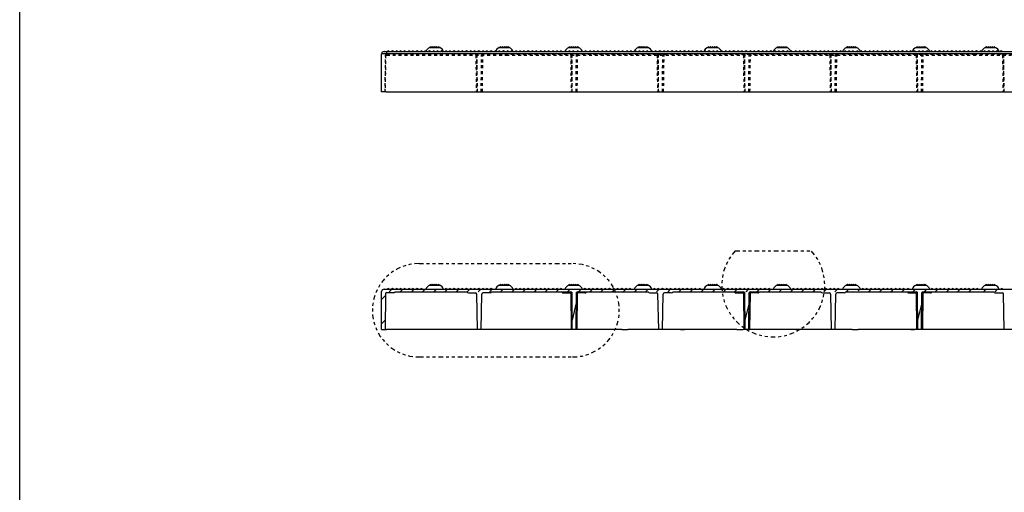
# Model space of a CAD drawing. Extents: x 0 to 129, y 0 to 91.
# Drawn here: x 0 to 33, y 31 to 47 of the extents above; entities that cross this region are included whole.
import ezdxf

# ---------------------------------------------------------------- set-up
doc = ezdxf.new("R2010")
doc.units = 0
doc.header["$LTSCALE"] = 0.25
doc.header["$MEASUREMENT"] = 0
for name, pattern in [('HIDDEN', [0.375, 0.25, -0.125]), ('HIDDEN2', [0.1875, 0.125, -0.0625]), ('PHANTOM2', [1.25, 0.625, -0.125, 0.125, -0.125, 0.125, -0.125])]:
    doc.linetypes.add(name, pattern=pattern)
for name, color, linetype in [('104', 5, 'PHANTOM2'), ('3', 7, 'CONTINUOUS'), ('60-PANEL', 3, 'CONTINUOUS'), ('_500-13_x_1_250_Bold', 7, 'CONTINUOUS'), ('DIMENSION-ENGINEERING', 1, 'CONTINUOUS'), ('Part', 3, 'CONTINUOUS')]:
    doc.layers.add(name, color=color, linetype=linetype)

msp = doc.modelspace()

# ---------------------------------------------------------------- linework, layer by layer
at = {"layer": '104', "lineweight": 30}
for p, q in [((24.209, 39.431), (26.788, 39.431)), ((13.513, 38.997), (18.71, 38.997)), ((13.513, 35.836), (18.71, 35.836))]:
    msp.add_line(p, q, dxfattribs=at)
for centre, radius, start, end in [((25.498, 38.257), 1.743, 137.6954, 42.3046), ((13.513, 37.416), 1.58, 90, 270), ((18.71, 37.416), 1.58, 270, 90)]:
    msp.add_arc(centre, radius, start, end, dxfattribs=at)
at = {"layer": '3', "color": 100, "linetype": 'HIDDEN2'}
for p, q in [((12.38, 46.049), (12.366, 44.81)), ((12.366, 44.81), (12.38, 46.049)), ((12.366, 44.81), (12.38, 46.049)), ((15.435, 46.049), (15.448, 44.81)), ((15.435, 46.049), (15.448, 44.81)), ((15.469, 46.072), (15.469, 44.81)), ((15.469, 46.072), (15.469, 44.81)), ((15.49, 44.81), (15.476, 46.049)), ((15.49, 44.81), (15.476, 46.049)), ((15.615, 44.81), (15.629, 46.049)), ((15.615, 44.81), (15.629, 46.049)), ((15.636, 44.81), (15.636, 46.072)), ((15.636, 44.81), (15.636, 46.072)), ((15.657, 44.81), (15.671, 46.049)), ((15.657, 44.81), (15.671, 46.049)), ((18.644, 46.049), (18.658, 44.81)), ((18.644, 46.049), (18.658, 44.81)), ((18.679, 46.072), (18.679, 44.81)), ((18.679, 46.072), (18.679, 44.81)), ((18.699, 44.81), (18.686, 46.049)), ((18.699, 44.81), (18.686, 46.049)), ((18.825, 44.81), (18.838, 46.049)), ((18.825, 44.81), (18.838, 46.049)), ((18.845, 44.81), (18.845, 46.072)), ((18.845, 44.81), (18.845, 46.072)), ((18.866, 44.81), (18.88, 46.049)), ((18.866, 44.81), (18.88, 46.049)), ((21.567, 46.049), (21.58, 44.81)), ((21.567, 46.049), (21.58, 44.81)), ((21.601, 46.072), (21.601, 44.81)), ((21.601, 46.072), (21.601, 44.81)), ((21.622, 44.81), (21.608, 46.049)), ((21.622, 44.81), (21.608, 46.049)), ((21.747, 44.81), (21.761, 46.049)), ((21.747, 44.81), (21.761, 46.049)), ((21.768, 44.81), (21.768, 46.072)), ((21.768, 44.81), (21.768, 46.072)), ((21.789, 44.81), (21.803, 46.049)), ((21.789, 44.81), (21.803, 46.049)), ((24.489, 46.049), (24.503, 44.81)), ((24.489, 46.049), (24.503, 44.81)), ((24.524, 46.072), (24.524, 44.81)), ((24.524, 46.072), (24.524, 44.81)), ((24.545, 44.81), (24.531, 46.049)), ((24.545, 44.81), (24.531, 46.049)), ((24.67, 44.81), (24.683, 46.049)), ((24.67, 44.81), (24.683, 46.049)), ((24.69, 44.81), (24.69, 46.072)), ((24.69, 44.81), (24.69, 46.072)), ((24.711, 44.81), (24.725, 46.049)), ((24.711, 44.81), (24.725, 46.049)), ((27.412, 46.049), (27.426, 44.81)), ((27.412, 46.049), (27.426, 44.81)), ((27.446, 46.072), (27.446, 44.81)), ((27.446, 46.072), (27.446, 44.81)), ((27.467, 44.81), (27.453, 46.049)), ((27.467, 44.81), (27.453, 46.049)), ((27.592, 44.81), (27.606, 46.049)), ((27.592, 44.81), (27.606, 46.049)), ((27.613, 44.81), (27.613, 46.072)), ((27.613, 44.81), (27.613, 46.072)), ((27.634, 44.81), (27.648, 46.049)), ((27.634, 44.81), (27.648, 46.049)), ((30.334, 46.049), (30.348, 44.81)), ((30.334, 46.049), (30.348, 44.81)), ((30.369, 46.072), (30.369, 44.81)), ((30.369, 46.072), (30.369, 44.81)), ((30.39, 44.81), (30.376, 46.049)), ((30.39, 44.81), (30.376, 46.049)), ((30.515, 44.81), (30.529, 46.049)), ((30.515, 44.81), (30.529, 46.049)), ((30.536, 44.81), (30.536, 46.072)), ((30.536, 44.81), (30.536, 46.072)), ((30.557, 44.81), (30.57, 46.049)), ((30.557, 44.81), (30.57, 46.049)), ((33.257, 46.049), (33.271, 44.81)), ((33.257, 46.049), (33.271, 44.81)), ((33.292, 46.072), (33.292, 44.81)), ((33.292, 46.072), (33.292, 44.81)), ((33.312, 44.81), (33.299, 46.049)), ((33.312, 44.81), (33.299, 46.049))]:
    msp.add_line(p, q, dxfattribs=at)
at = {"layer": '3', "color": 100, "linetype": 'HIDDEN'}
for p, q in [((12.38, 46.049), (12.38, 46.05)), ((12.38, 46.05), (12.382, 46.05)), ((12.382, 46.05), (12.385, 46.05)), ((12.385, 46.05), (12.389, 46.05)), ((12.389, 46.05), (12.394, 46.05)), ((12.421, 46.049), (12.392, 46.079)), ((12.394, 46.05), (12.4, 46.05)), ((12.4, 46.05), (12.407, 46.05)), ((12.407, 46.05), (12.414, 46.05)), ((12.414, 46.05), (12.421, 46.049)), ((12.421, 46.09), (32.287, 46.09)), ((12.421, 46.09), (12.421, 46.049)), ((12.421, 46.049), (16.464, 46.049)), ((15.435, 46.049), (15.435, 46.09)), ((15.435, 46.049), (15.442, 46.05)), ((15.442, 46.05), (15.449, 46.05)), ((15.449, 46.05), (15.455, 46.05)), ((15.455, 46.05), (15.461, 46.05)), ((15.461, 46.05), (15.467, 46.05)), ((15.467, 46.05), (15.469, 46.05)), ((15.671, 46.049), (15.642, 46.079)), ((16.464, 46.049), (60.42, 46.049)), ((18.644, 46.049), (18.644, 46.09)), ((18.644, 46.049), (18.651, 46.05)), ((18.651, 46.05), (18.658, 46.05)), ((18.658, 46.05), (18.665, 46.05)), ((18.665, 46.05), (18.671, 46.05)), ((18.671, 46.05), (18.676, 46.05)), ((18.676, 46.05), (18.679, 46.05)), ((18.88, 46.049), (18.851, 46.079)), ((21.567, 46.049), (21.567, 46.09)), ((21.567, 46.049), (21.574, 46.05)), ((21.574, 46.05), (21.581, 46.05)), ((21.581, 46.05), (21.587, 46.05)), ((21.587, 46.05), (21.593, 46.05)), ((21.593, 46.05), (21.599, 46.05)), ((21.599, 46.05), (21.601, 46.05)), ((21.803, 46.049), (21.774, 46.079)), ((24.489, 46.049), (24.489, 46.09)), ((24.489, 46.049), (24.496, 46.05)), ((24.496, 46.05), (24.503, 46.05)), ((24.503, 46.05), (24.51, 46.05)), ((24.51, 46.05), (24.516, 46.05)), ((24.516, 46.05), (24.521, 46.05)), ((24.521, 46.05), (24.524, 46.05)), ((24.725, 46.049), (24.696, 46.079)), ((27.412, 46.049), (27.412, 46.09)), ((27.412, 46.049), (27.419, 46.05)), ((27.419, 46.05), (27.426, 46.05)), ((27.426, 46.05), (27.433, 46.05)), ((27.433, 46.05), (27.439, 46.05)), ((27.439, 46.05), (27.444, 46.05)), ((27.444, 46.05), (27.446, 46.05)), ((27.648, 46.049), (27.619, 46.079)), ((30.334, 46.049), (30.334, 46.09)), ((30.334, 46.049), (30.342, 46.05)), ((30.342, 46.05), (30.349, 46.05)), ((30.349, 46.05), (30.355, 46.05)), ((30.355, 46.05), (30.361, 46.05)), ((30.361, 46.05), (30.366, 46.05)), ((30.366, 46.05), (30.369, 46.05)), ((30.57, 46.049), (30.541, 46.079)), ((32.287, 46.09), (60.378, 46.09)), ((33.257, 46.049), (33.257, 46.09)), ((33.257, 46.049), (33.264, 46.05)), ((33.264, 46.05), (33.271, 46.05)), ((33.271, 46.05), (33.278, 46.05)), ((33.278, 46.05), (33.284, 46.05)), ((33.284, 46.05), (33.289, 46.05)), ((33.289, 46.05), (33.292, 46.05))]:
    msp.add_line(p, q, dxfattribs=at)
at = {"layer": '3', "color": 100, "linetype": 'Continuous'}
for p, q in [((12.239, 36.763), (12.246, 38.047)), ((12.329, 38.13), (60.47, 38.13)), ((12.421, 38.014), (12.421, 38.003)), ((12.708, 38.044), (14.026, 38.044)), ((14.026, 38.044), (15.131, 38.044)), ((15.975, 38.044), (16.464, 38.044)), ((16.464, 38.044), (18.114, 38.044)), ((18.114, 38.044), (18.644, 38.044)), ((18.644, 38.003), (18.644, 38.044)), ((18.644, 38.003), (18.658, 36.763)), ((18.644, 38.003), (18.651, 38.003)), ((18.651, 38.003), (18.658, 38.003)), ((18.658, 38.003), (18.665, 38.003)), ((18.665, 38.003), (18.671, 38.003)), ((18.671, 38.003), (18.676, 38.003)), ((18.676, 38.003), (18.679, 38.003)), ((18.679, 38.025), (18.679, 36.763)), ((18.699, 36.763), (18.686, 38.003)), ((18.825, 36.763), (18.838, 38.003)), ((18.845, 36.763), (18.845, 38.025)), ((18.88, 38.003), (18.851, 38.032)), ((18.866, 36.763), (18.88, 38.003)), ((18.88, 38.044), (21.263, 38.044)), ((22.107, 38.044), (24.489, 38.044)), ((24.489, 38.003), (24.489, 38.044)), ((24.489, 38.003), (24.503, 36.763)), ((24.489, 38.003), (24.496, 38.003)), ((24.496, 38.003), (24.503, 38.003)), ((24.503, 38.003), (24.51, 38.003)), ((24.51, 38.003), (24.516, 38.003)), ((24.516, 38.003), (24.521, 38.003)), ((24.521, 38.003), (24.524, 38.003)), ((24.524, 38.025), (24.524, 36.763)), ((24.545, 36.763), (24.531, 38.003)), ((24.67, 36.763), (24.683, 38.003)), ((24.69, 36.763), (24.69, 38.025)), ((24.725, 38.003), (24.696, 38.032)), ((24.711, 36.763), (24.725, 38.003)), ((24.725, 38.044), (27.108, 38.044)), ((27.952, 38.044), (30.334, 38.044)), ((30.334, 38.003), (30.334, 38.044)), ((30.334, 38.003), (30.348, 36.763)), ((30.334, 38.003), (30.342, 38.003)), ((30.342, 38.003), (30.349, 38.003)), ((30.349, 38.003), (30.355, 38.003)), ((30.355, 38.003), (30.361, 38.003)), ((30.361, 38.003), (30.366, 38.003)), ((30.366, 38.003), (30.369, 38.003)), ((30.369, 38.025), (30.369, 36.763)), ((30.39, 36.763), (30.376, 38.003)), ((30.515, 36.763), (30.529, 38.003)), ((30.536, 36.763), (30.536, 38.025)), ((30.57, 38.003), (30.541, 38.032)), ((30.557, 36.763), (30.57, 38.003)), ((30.57, 38.044), (32.953, 38.044)), ((12.379, 37.974), (12.366, 36.763)), ((12.239, 36.763), (12.366, 36.763)), ((12.366, 36.763), (12.407, 36.763)), ((16.478, 36.763), (12.407, 36.763)), ((20.375, 36.763), (16.478, 36.763)), ((20.375, 36.763), (20.396, 36.763)), ((20.396, 36.763), (20.416, 36.763)), ((20.416, 36.763), (20.541, 36.763)), ((20.541, 36.763), (20.562, 36.763)), ((20.562, 36.763), (20.583, 36.763)), ((24.271, 36.763), (20.583, 36.763)), ((24.271, 36.763), (24.292, 36.763)), ((24.292, 36.763), (24.313, 36.763)), ((24.313, 36.763), (24.438, 36.763)), ((24.438, 36.763), (24.459, 36.763)), ((24.459, 36.763), (24.48, 36.763)), ((28.168, 36.763), (24.48, 36.763)), ((28.168, 36.763), (28.189, 36.763)), ((28.189, 36.763), (28.21, 36.763)), ((28.21, 36.763), (28.335, 36.763)), ((28.335, 36.763), (28.356, 36.763)), ((28.356, 36.763), (28.376, 36.763)), ((32.065, 36.763), (28.376, 36.763)), ((60.434, 36.763), (32.065, 36.763))]:
    msp.add_line(p, q, dxfattribs=at)
at = {"layer": '3', "color": 7, "linetype": 'Continuous'}
for p, q in [((12.587, 38.13), (12.501, 38.044)), ((12.964, 38.13), (12.878, 38.044)), ((13.341, 38.13), (13.255, 38.044)), ((13.718, 38.13), (13.633, 38.044)), ((14.096, 38.13), (14.01, 38.044)), ((14.473, 38.13), (14.387, 38.044)), ((14.85, 38.13), (14.764, 38.044)), ((15.227, 38.13), (15.141, 38.044)), ((15.604, 38.13), (15.518, 38.044)), ((15.981, 38.13), (15.895, 38.044)), ((16.358, 38.13), (16.272, 38.044)), ((16.735, 38.13), (16.65, 38.044)), ((17.113, 38.13), (17.027, 38.044)), ((17.49, 38.13), (17.404, 38.044)), ((17.867, 38.13), (17.781, 38.044)), ((18.244, 38.13), (18.158, 38.044)), ((18.621, 38.13), (18.535, 38.044)), ((18.998, 38.13), (18.912, 38.044)), ((19.375, 38.13), (19.289, 38.044)), ((19.752, 38.13), (19.666, 38.044)), ((20.129, 38.13), (20.044, 38.044)), ((20.507, 38.13), (20.398, 38.021)), ((20.884, 38.13), (20.798, 38.044)), ((21.261, 38.13), (21.175, 38.044)), ((21.638, 38.13), (21.552, 38.044)), ((22.015, 38.13), (21.929, 38.044)), ((22.392, 38.13), (22.306, 38.044)), ((22.769, 38.13), (22.683, 38.044)), ((23.146, 38.13), (23.061, 38.044)), ((23.524, 38.13), (23.438, 38.044)), ((23.901, 38.13), (23.815, 38.044)), ((24.278, 38.13), (24.192, 38.044)), ((24.655, 38.13), (24.569, 38.044)), ((25.032, 38.13), (24.946, 38.044)), ((25.409, 38.13), (25.323, 38.044)), ((25.786, 38.13), (25.7, 38.044)), ((26.163, 38.13), (26.078, 38.044)), ((26.541, 38.13), (26.455, 38.044)), ((26.918, 38.13), (26.832, 38.044)), ((27.295, 38.13), (27.209, 38.044)), ((27.672, 38.13), (27.586, 38.044)), ((28.049, 38.13), (27.963, 38.044)), ((28.426, 38.13), (28.369, 38.073)), ((28.803, 38.13), (28.717, 38.044)), ((29.18, 38.13), (29.095, 38.044)), ((29.558, 38.13), (29.472, 38.044)), ((29.935, 38.13), (29.849, 38.044)), ((30.312, 38.13), (30.226, 38.044)), ((30.689, 38.13), (30.603, 38.044)), ((31.066, 38.13), (30.98, 38.044)), ((31.443, 38.13), (31.357, 38.044)), ((31.82, 38.13), (31.734, 38.044)), ((32.197, 38.13), (32.112, 38.044)), ((32.701, 38.13), (32.615, 38.044)), ((33.078, 38.13), (32.992, 38.044)), ((12.378, 37.921), (12.244, 37.786)), ((18.832, 37.67), (18.694, 37.081)), ((24.678, 37.67), (24.539, 37.081)), ((30.523, 37.67), (30.384, 37.081)), ((12.371, 37.087), (12.24, 36.956))]:
    msp.add_line(p, q, dxfattribs=at)
at = {"layer": '3', "color": 100, "linetype": 'HIDDEN'}
for centre, start, end in [((12.421, 46.049), 90, 179), ((12.421, 46.049), 90, 179), ((15.435, 46.049), 1, 90), ((15.671, 46.049), 90, 179), ((18.644, 46.049), 1, 90), ((18.88, 46.049), 90, 179), ((21.567, 46.049), 1, 90), ((21.803, 46.049), 90, 179), ((24.489, 46.049), 1, 90), ((24.725, 46.049), 90, 179), ((27.412, 46.049), 1, 90), ((27.648, 46.049), 90, 179), ((30.334, 46.049), 1, 90), ((30.57, 46.049), 90, 179), ((33.257, 46.049), 1, 90)]:
    msp.add_arc(centre, 0.0417, start, end, dxfattribs=at)
at = {"layer": '3', "color": 100, "linetype": 'Continuous'}
for centre, radius, start, end in [((12.329, 38.046), 0.0833, 90, 179.5), ((18.644, 38.002), 0.0417, 1, 90), ((18.88, 38.002), 0.0417, 90, 179), ((24.489, 38.002), 0.0417, 1, 90), ((24.725, 38.002), 0.0417, 90, 179), ((30.334, 38.002), 0.0417, 1, 90), ((30.57, 38.002), 0.0417, 90, 179)]:
    msp.add_arc(centre, radius, start, end, dxfattribs=at)
at = {"layer": '60-PANEL', "color": 100, "linetype": 'Continuous'}
for p, q in [((13.912, 46.34), (13.882, 46.31)), ((13.942, 46.31), (13.912, 46.34)), ((13.979, 46.34), (13.949, 46.31)), ((14.009, 46.31), (13.979, 46.34)), ((14.046, 46.34), (14.016, 46.31)), ((14.076, 46.31), (14.046, 46.34)), ((14.112, 46.34), (14.082, 46.31)), ((14.142, 46.31), (14.112, 46.34)), ((14.179, 46.34), (14.149, 46.31)), ((14.209, 46.31), (14.179, 46.34)), ((16.262, 46.34), (16.232, 46.31)), ((16.292, 46.31), (16.262, 46.34)), ((16.329, 46.34), (16.299, 46.31)), ((16.359, 46.31), (16.329, 46.34)), ((16.396, 46.34), (16.366, 46.31)), ((16.426, 46.31), (16.396, 46.34)), ((16.462, 46.34), (16.432, 46.31)), ((16.492, 46.31), (16.462, 46.34)), ((16.529, 46.34), (16.499, 46.31)), ((16.559, 46.31), (16.529, 46.34)), ((18.612, 46.34), (18.582, 46.31)), ((18.642, 46.31), (18.612, 46.34)), ((18.679, 46.34), (18.649, 46.31)), ((18.709, 46.31), (18.679, 46.34)), ((18.746, 46.34), (18.716, 46.31)), ((18.776, 46.31), (18.746, 46.34)), ((18.812, 46.34), (18.782, 46.31)), ((18.842, 46.31), (18.812, 46.34)), ((18.879, 46.34), (18.849, 46.31)), ((18.909, 46.31), (18.879, 46.34)), ((20.962, 46.34), (20.932, 46.31)), ((20.992, 46.31), (20.962, 46.34)), ((21.029, 46.34), (20.999, 46.31)), ((21.059, 46.31), (21.029, 46.34)), ((21.096, 46.34), (21.066, 46.31)), ((21.126, 46.31), (21.096, 46.34)), ((21.162, 46.34), (21.132, 46.31)), ((21.192, 46.31), (21.162, 46.34)), ((21.229, 46.34), (21.199, 46.31)), ((21.259, 46.31), (21.229, 46.34)), ((23.312, 46.34), (23.282, 46.31)), ((23.342, 46.31), (23.312, 46.34)), ((23.379, 46.34), (23.349, 46.31)), ((23.409, 46.31), (23.379, 46.34)), ((23.446, 46.34), (23.416, 46.31)), ((23.476, 46.31), (23.446, 46.34)), ((23.512, 46.34), (23.482, 46.31)), ((23.542, 46.31), (23.512, 46.34)), ((23.579, 46.34), (23.549, 46.31)), ((23.609, 46.31), (23.579, 46.34)), ((25.662, 46.34), (25.632, 46.31)), ((25.692, 46.31), (25.662, 46.34)), ((25.729, 46.34), (25.699, 46.31)), ((25.759, 46.31), (25.729, 46.34)), ((25.796, 46.34), (25.766, 46.31)), ((25.826, 46.31), (25.796, 46.34)), ((25.862, 46.34), (25.832, 46.31)), ((25.892, 46.31), (25.862, 46.34)), ((25.929, 46.34), (25.899, 46.31)), ((25.959, 46.31), (25.929, 46.34)), ((28.012, 46.34), (27.982, 46.31)), ((28.042, 46.31), (28.012, 46.34)), ((28.079, 46.34), (28.049, 46.31)), ((28.109, 46.31), (28.079, 46.34)), ((28.146, 46.34), (28.116, 46.31)), ((28.176, 46.31), (28.146, 46.34)), ((28.212, 46.34), (28.182, 46.31)), ((28.242, 46.31), (28.212, 46.34)), ((28.279, 46.34), (28.249, 46.31)), ((28.309, 46.31), (28.279, 46.34)), ((30.362, 46.34), (30.332, 46.31)), ((30.392, 46.31), (30.362, 46.34)), ((30.429, 46.34), (30.399, 46.31)), ((30.459, 46.31), (30.429, 46.34)), ((30.496, 46.34), (30.466, 46.31)), ((30.526, 46.31), (30.496, 46.34)), ((30.562, 46.34), (30.532, 46.31)), ((30.592, 46.31), (30.562, 46.34)), ((30.629, 46.34), (30.599, 46.31)), ((30.659, 46.31), (30.629, 46.34)), ((32.712, 46.34), (32.682, 46.31)), ((32.742, 46.31), (32.712, 46.34)), ((32.779, 46.34), (32.749, 46.31)), ((32.809, 46.31), (32.779, 46.34)), ((32.846, 46.34), (32.816, 46.31)), ((32.876, 46.31), (32.846, 46.34)), ((32.912, 46.34), (32.882, 46.31)), ((32.942, 46.31), (32.912, 46.34)), ((32.979, 46.34), (32.949, 46.31)), ((33.009, 46.31), (32.979, 46.34)), ((13.879, 46.31), (14.212, 46.31)), ((16.229, 46.31), (16.562, 46.31)), ((18.579, 46.31), (18.912, 46.31)), ((20.929, 46.31), (21.262, 46.31)), ((23.279, 46.31), (23.612, 46.31)), ((25.629, 46.31), (25.962, 46.31)), ((27.979, 46.31), (28.312, 46.31)), ((30.329, 46.31), (30.662, 46.31)), ((32.679, 46.31), (33.012, 46.31)), ((13.879, 38.263), (14.212, 38.263)), ((13.912, 38.293), (13.882, 38.263)), ((13.942, 38.263), (13.912, 38.293)), ((13.979, 38.293), (13.949, 38.263)), ((14.009, 38.263), (13.979, 38.293)), ((14.046, 38.293), (14.016, 38.263)), ((14.076, 38.263), (14.046, 38.293)), ((14.112, 38.293), (14.082, 38.263)), ((14.142, 38.263), (14.112, 38.293)), ((14.179, 38.293), (14.149, 38.263)), ((14.209, 38.263), (14.179, 38.293)), ((16.229, 38.263), (16.562, 38.263)), ((16.262, 38.293), (16.232, 38.263)), ((16.292, 38.263), (16.262, 38.293)), ((16.329, 38.293), (16.299, 38.263)), ((16.359, 38.263), (16.329, 38.293)), ((16.396, 38.293), (16.366, 38.263)), ((16.426, 38.263), (16.396, 38.293)), ((16.462, 38.293), (16.432, 38.263)), ((16.492, 38.263), (16.462, 38.293)), ((16.529, 38.293), (16.499, 38.263)), ((16.559, 38.263), (16.529, 38.293)), ((18.579, 38.263), (18.912, 38.263)), ((18.612, 38.293), (18.582, 38.263)), ((18.642, 38.263), (18.612, 38.293)), ((18.679, 38.293), (18.649, 38.263)), ((18.709, 38.263), (18.679, 38.293)), ((18.746, 38.293), (18.716, 38.263)), ((18.776, 38.263), (18.746, 38.293)), ((18.812, 38.293), (18.782, 38.263)), ((18.842, 38.263), (18.812, 38.293)), ((18.879, 38.293), (18.849, 38.263)), ((18.909, 38.263), (18.879, 38.293)), ((20.929, 38.263), (21.262, 38.263)), ((20.962, 38.293), (20.932, 38.263)), ((20.992, 38.263), (20.962, 38.293)), ((21.029, 38.293), (20.999, 38.263)), ((21.059, 38.263), (21.029, 38.293)), ((21.096, 38.293), (21.066, 38.263)), ((21.126, 38.263), (21.096, 38.293)), ((21.162, 38.293), (21.132, 38.263)), ((21.192, 38.263), (21.162, 38.293)), ((21.229, 38.293), (21.199, 38.263)), ((21.259, 38.263), (21.229, 38.293)), ((23.279, 38.263), (23.612, 38.263)), ((23.312, 38.293), (23.282, 38.263)), ((23.342, 38.263), (23.312, 38.293)), ((23.379, 38.293), (23.349, 38.263)), ((23.409, 38.263), (23.379, 38.293)), ((23.446, 38.293), (23.416, 38.263)), ((23.476, 38.263), (23.446, 38.293)), ((23.512, 38.293), (23.482, 38.263)), ((23.542, 38.263), (23.512, 38.293)), ((23.579, 38.293), (23.549, 38.263)), ((23.609, 38.263), (23.579, 38.293)), ((25.629, 38.263), (25.962, 38.263)), ((25.662, 38.293), (25.632, 38.263)), ((25.692, 38.263), (25.662, 38.293)), ((25.729, 38.293), (25.699, 38.263)), ((25.759, 38.263), (25.729, 38.293)), ((25.796, 38.293), (25.766, 38.263)), ((25.826, 38.263), (25.796, 38.293)), ((25.862, 38.293), (25.832, 38.263)), ((25.892, 38.263), (25.862, 38.293)), ((25.929, 38.293), (25.899, 38.263)), ((25.959, 38.263), (25.929, 38.293)), ((27.979, 38.263), (28.312, 38.263)), ((28.012, 38.293), (27.982, 38.263)), ((28.042, 38.263), (28.012, 38.293)), ((28.079, 38.293), (28.049, 38.263)), ((28.109, 38.263), (28.079, 38.293)), ((28.146, 38.293), (28.116, 38.263)), ((28.176, 38.263), (28.146, 38.293)), ((28.212, 38.293), (28.182, 38.263)), ((28.242, 38.263), (28.212, 38.293)), ((28.279, 38.293), (28.249, 38.263)), ((28.309, 38.263), (28.279, 38.293)), ((30.329, 38.263), (30.662, 38.263)), ((30.362, 38.293), (30.332, 38.263)), ((30.392, 38.263), (30.362, 38.293)), ((30.429, 38.293), (30.399, 38.263)), ((30.459, 38.263), (30.429, 38.293)), ((30.496, 38.293), (30.466, 38.263)), ((30.526, 38.263), (30.496, 38.293)), ((30.562, 38.293), (30.532, 38.263)), ((30.592, 38.263), (30.562, 38.293)), ((30.629, 38.293), (30.599, 38.263)), ((30.659, 38.263), (30.629, 38.293)), ((32.679, 38.263), (33.012, 38.263)), ((32.712, 38.293), (32.682, 38.263)), ((32.742, 38.263), (32.712, 38.293)), ((32.779, 38.293), (32.749, 38.263)), ((32.809, 38.263), (32.779, 38.293)), ((32.846, 38.293), (32.816, 38.263)), ((32.876, 38.263), (32.846, 38.293)), ((32.912, 38.293), (32.882, 38.263)), ((32.942, 38.263), (32.912, 38.293)), ((32.979, 38.293), (32.949, 38.263)), ((33.009, 38.263), (32.979, 38.293))]:
    msp.add_line(p, q, dxfattribs=at)
for centre, start, end in [((13.975, 46.08), 112.7491, 157.2478), ((14.116, 46.08), 22.7522, 67.2509), ((16.325, 46.08), 112.7491, 157.2478), ((16.466, 46.08), 22.7522, 67.2509), ((18.675, 46.08), 112.7491, 157.2478), ((18.816, 46.08), 22.7522, 67.2509), ((21.025, 46.08), 112.7491, 157.2478), ((21.166, 46.08), 22.7522, 67.2509), ((23.375, 46.08), 112.7491, 157.2478), ((23.516, 46.08), 22.7522, 67.2509), ((25.725, 46.08), 112.7491, 157.2478), ((25.866, 46.08), 22.7522, 67.2509), ((28.075, 46.08), 112.7491, 157.2478), ((28.216, 46.08), 22.7522, 67.2509), ((30.425, 46.08), 112.7491, 157.2478), ((30.566, 46.08), 22.7522, 67.2509), ((32.775, 46.08), 112.7491, 157.2478), ((32.916, 46.08), 22.7522, 67.2509), ((13.975, 38.033), 112.7491, 157.2478), ((14.116, 38.033), 22.7522, 67.2509), ((16.325, 38.033), 112.7491, 157.2478), ((16.466, 38.033), 22.7522, 67.2509), ((18.675, 38.033), 112.7491, 157.2478), ((18.816, 38.033), 22.7522, 67.2509), ((21.025, 38.033), 112.7491, 157.2478), ((21.166, 38.033), 22.7522, 67.2509), ((23.375, 38.033), 112.7491, 157.2478), ((23.516, 38.033), 22.7522, 67.2509), ((25.725, 38.033), 112.7491, 157.2478), ((25.866, 38.033), 22.7522, 67.2509), ((28.075, 38.033), 112.7491, 157.2478), ((28.216, 38.033), 22.7522, 67.2509), ((30.425, 38.033), 112.7491, 157.2478), ((30.566, 38.033), 22.7522, 67.2509), ((32.775, 38.033), 112.7491, 157.2478), ((32.916, 38.033), 22.7522, 67.2509)]:
    msp.add_arc(centre, 0.249, start, end, dxfattribs=at)
at = {"layer": '_500-13_x_1_250_Bold'}
msp.add_lwpolyline([(0, 91.429), (129.247, 91.429), (129.247, 0), (0, 0)], close=True, dxfattribs=at)
at = {"layer": 'DIMENSION-ENGINEERING', "color": 100, "linetype": 'Continuous'}
for p, q in [((12.239, 44.81), (12.246, 46.094)), ((12.413, 46.094), (12.246, 46.094)), ((12.329, 46.176), (12.413, 46.176)), ((12.413, 46.176), (12.413, 46.094)), ((12.413, 46.176), (60.47, 46.176)), ((60.553, 46.094), (12.413, 46.094)), ((12.405, 44.81), (12.239, 44.81)), ((12.405, 44.81), (60.561, 44.81))]:
    msp.add_line(p, q, dxfattribs=at)
msp.add_arc((12.329, 46.093), 0.0833, 90, 179.5, dxfattribs=at)
at = {"layer": 'Part', "color": 100, "linetype": 'Continuous'}
for p, q in [((12.475, 46.205), (12.445, 46.176)), ((12.504, 46.176), (12.475, 46.205)), ((12.614, 46.205), (12.585, 46.176)), ((12.643, 46.176), (12.614, 46.205)), ((12.753, 46.205), (12.724, 46.176)), ((12.782, 46.176), (12.753, 46.205)), ((12.892, 46.205), (12.863, 46.176)), ((12.921, 46.176), (12.892, 46.205)), ((13.031, 46.205), (13.002, 46.176)), ((13.06, 46.176), (13.031, 46.205)), ((13.17, 46.205), (13.141, 46.176)), ((13.2, 46.176), (13.17, 46.205)), ((13.31, 46.205), (13.28, 46.176)), ((13.339, 46.176), (13.31, 46.205)), ((13.449, 46.205), (13.42, 46.176)), ((13.478, 46.176), (13.449, 46.205)), ((13.588, 46.205), (13.559, 46.176)), ((13.617, 46.176), (13.588, 46.205)), ((13.727, 46.205), (13.698, 46.176)), ((13.756, 46.176), (13.727, 46.205)), ((13.866, 46.205), (13.837, 46.176)), ((13.895, 46.176), (13.866, 46.205)), ((14.005, 46.205), (13.976, 46.176)), ((14.035, 46.176), (14.005, 46.205)), ((14.145, 46.205), (14.115, 46.176)), ((14.174, 46.176), (14.145, 46.205)), ((14.284, 46.205), (14.255, 46.176)), ((14.313, 46.176), (14.284, 46.205)), ((14.423, 46.205), (14.394, 46.176)), ((14.452, 46.176), (14.423, 46.205)), ((14.562, 46.205), (14.533, 46.176)), ((14.591, 46.176), (14.562, 46.205)), ((14.701, 46.205), (14.672, 46.176)), ((14.73, 46.176), (14.701, 46.205)), ((14.84, 46.205), (14.811, 46.176)), ((14.87, 46.176), (14.84, 46.205)), ((14.98, 46.205), (14.95, 46.176)), ((15.009, 46.176), (14.98, 46.205)), ((15.119, 46.205), (15.09, 46.176)), ((15.148, 46.176), (15.119, 46.205)), ((15.258, 46.205), (15.229, 46.176)), ((15.287, 46.176), (15.258, 46.205)), ((15.397, 46.205), (15.368, 46.176)), ((15.426, 46.176), (15.397, 46.205)), ((15.536, 46.205), (15.507, 46.176)), ((15.565, 46.176), (15.536, 46.205)), ((15.675, 46.205), (15.646, 46.176)), ((15.705, 46.176), (15.675, 46.205)), ((15.815, 46.205), (15.785, 46.176)), ((15.844, 46.176), (15.815, 46.205)), ((15.954, 46.205), (15.925, 46.176)), ((15.983, 46.176), (15.954, 46.205)), ((16.093, 46.205), (16.064, 46.176)), ((16.122, 46.176), (16.093, 46.205)), ((16.232, 46.205), (16.203, 46.176)), ((16.261, 46.176), (16.232, 46.205)), ((16.371, 46.205), (16.342, 46.176)), ((16.4, 46.176), (16.371, 46.205)), ((16.51, 46.205), (16.481, 46.176)), ((16.54, 46.176), (16.51, 46.205)), ((16.65, 46.205), (16.62, 46.176)), ((16.679, 46.176), (16.65, 46.205)), ((16.789, 46.205), (16.76, 46.176)), ((16.818, 46.176), (16.789, 46.205)), ((16.928, 46.205), (16.899, 46.176)), ((16.957, 46.176), (16.928, 46.205)), ((17.067, 46.205), (17.038, 46.176)), ((17.096, 46.176), (17.067, 46.205)), ((17.206, 46.205), (17.177, 46.176)), ((17.235, 46.176), (17.206, 46.205)), ((17.345, 46.205), (17.316, 46.176)), ((17.375, 46.176), (17.345, 46.205)), ((17.485, 46.205), (17.455, 46.176)), ((17.514, 46.176), (17.485, 46.205)), ((17.624, 46.205), (17.595, 46.176)), ((17.653, 46.176), (17.624, 46.205)), ((17.763, 46.205), (17.734, 46.176)), ((17.792, 46.176), (17.763, 46.205)), ((17.902, 46.205), (17.873, 46.176)), ((17.931, 46.176), (17.902, 46.205)), ((18.041, 46.205), (18.012, 46.176)), ((18.07, 46.176), (18.041, 46.205)), ((18.18, 46.205), (18.151, 46.176)), ((18.21, 46.176), (18.18, 46.205)), ((18.32, 46.205), (18.29, 46.176)), ((18.349, 46.176), (18.32, 46.205)), ((18.459, 46.205), (18.43, 46.176)), ((18.488, 46.176), (18.459, 46.205)), ((18.598, 46.205), (18.569, 46.176)), ((18.627, 46.176), (18.598, 46.205)), ((18.737, 46.205), (18.708, 46.176)), ((18.766, 46.176), (18.737, 46.205)), ((18.876, 46.205), (18.847, 46.176)), ((18.905, 46.176), (18.876, 46.205)), ((19.015, 46.205), (18.986, 46.176)), ((19.045, 46.176), (19.015, 46.205)), ((19.155, 46.205), (19.125, 46.176)), ((19.184, 46.176), (19.155, 46.205)), ((19.294, 46.205), (19.265, 46.176)), ((19.323, 46.176), (19.294, 46.205)), ((19.433, 46.205), (19.404, 46.176)), ((19.462, 46.176), (19.433, 46.205)), ((19.572, 46.205), (19.543, 46.176)), ((19.601, 46.176), (19.572, 46.205)), ((19.711, 46.205), (19.682, 46.176)), ((19.74, 46.176), (19.711, 46.205)), ((19.85, 46.205), (19.821, 46.176)), ((19.88, 46.176), (19.85, 46.205)), ((19.99, 46.205), (19.96, 46.176)), ((20.019, 46.176), (19.99, 46.205)), ((20.129, 46.205), (20.1, 46.176)), ((20.158, 46.176), (20.129, 46.205)), ((20.268, 46.205), (20.239, 46.176)), ((20.297, 46.176), (20.268, 46.205)), ((20.407, 46.205), (20.378, 46.176)), ((20.436, 46.176), (20.407, 46.205)), ((20.546, 46.205), (20.517, 46.176)), ((20.575, 46.176), (20.546, 46.205)), ((20.685, 46.205), (20.656, 46.176)), ((20.715, 46.176), (20.685, 46.205)), ((20.825, 46.205), (20.795, 46.176)), ((20.854, 46.176), (20.825, 46.205)), ((20.964, 46.205), (20.935, 46.176)), ((20.993, 46.176), (20.964, 46.205)), ((21.103, 46.205), (21.074, 46.176)), ((21.132, 46.176), (21.103, 46.205)), ((21.242, 46.205), (21.213, 46.176)), ((21.271, 46.176), (21.242, 46.205)), ((21.381, 46.205), (21.352, 46.176)), ((21.41, 46.176), (21.381, 46.205)), ((21.52, 46.205), (21.491, 46.176)), ((21.55, 46.176), (21.52, 46.205)), ((21.66, 46.205), (21.63, 46.176)), ((21.689, 46.176), (21.66, 46.205)), ((21.799, 46.205), (21.77, 46.176)), ((21.828, 46.176), (21.799, 46.205)), ((21.938, 46.205), (21.909, 46.176)), ((21.967, 46.176), (21.938, 46.205)), ((22.077, 46.205), (22.048, 46.176)), ((22.106, 46.176), (22.077, 46.205)), ((22.216, 46.205), (22.187, 46.176)), ((22.245, 46.176), (22.216, 46.205)), ((22.355, 46.205), (22.326, 46.176)), ((22.385, 46.176), (22.355, 46.205)), ((22.495, 46.205), (22.465, 46.176)), ((22.524, 46.176), (22.495, 46.205)), ((22.634, 46.205), (22.605, 46.176)), ((22.663, 46.176), (22.634, 46.205)), ((22.773, 46.205), (22.744, 46.176)), ((22.802, 46.176), (22.773, 46.205)), ((22.912, 46.205), (22.883, 46.176)), ((22.941, 46.176), (22.912, 46.205)), ((23.051, 46.205), (23.022, 46.176)), ((23.08, 46.176), (23.051, 46.205)), ((23.19, 46.205), (23.161, 46.176)), ((23.22, 46.176), (23.19, 46.205)), ((23.33, 46.205), (23.3, 46.176)), ((23.359, 46.176), (23.33, 46.205)), ((23.469, 46.205), (23.44, 46.176)), ((23.498, 46.176), (23.469, 46.205)), ((23.608, 46.205), (23.579, 46.176)), ((23.637, 46.176), (23.608, 46.205)), ((23.747, 46.205), (23.718, 46.176)), ((23.776, 46.176), (23.747, 46.205)), ((23.886, 46.205), (23.857, 46.176)), ((23.915, 46.176), (23.886, 46.205)), ((24.025, 46.205), (23.996, 46.176)), ((24.055, 46.176), (24.025, 46.205)), ((24.165, 46.205), (24.135, 46.176)), ((24.194, 46.176), (24.165, 46.205)), ((24.304, 46.205), (24.275, 46.176)), ((24.333, 46.176), (24.304, 46.205)), ((24.443, 46.205), (24.414, 46.176)), ((24.472, 46.176), (24.443, 46.205)), ((24.582, 46.205), (24.553, 46.176)), ((24.611, 46.176), (24.582, 46.205)), ((24.721, 46.205), (24.692, 46.176)), ((24.75, 46.176), (24.721, 46.205)), ((24.86, 46.205), (24.831, 46.176)), ((24.89, 46.176), (24.86, 46.205)), ((25, 46.205), (24.97, 46.176)), ((25.029, 46.176), (25, 46.205)), ((25.139, 46.205), (25.11, 46.176)), ((25.168, 46.176), (25.139, 46.205)), ((25.278, 46.205), (25.249, 46.176)), ((25.307, 46.176), (25.278, 46.205)), ((25.417, 46.205), (25.388, 46.176)), ((25.446, 46.176), (25.417, 46.205)), ((25.556, 46.205), (25.527, 46.176)), ((25.585, 46.176), (25.556, 46.205)), ((25.695, 46.205), (25.666, 46.176)), ((25.725, 46.176), (25.695, 46.205)), ((25.835, 46.205), (25.805, 46.176)), ((25.864, 46.176), (25.835, 46.205)), ((25.974, 46.205), (25.945, 46.176)), ((26.003, 46.176), (25.974, 46.205)), ((26.113, 46.205), (26.084, 46.176)), ((26.142, 46.176), (26.113, 46.205)), ((26.252, 46.205), (26.223, 46.176)), ((26.281, 46.176), (26.252, 46.205)), ((26.391, 46.205), (26.362, 46.176)), ((26.42, 46.176), (26.391, 46.205)), ((26.53, 46.205), (26.501, 46.176)), ((26.56, 46.176), (26.53, 46.205)), ((26.67, 46.205), (26.64, 46.176)), ((26.699, 46.176), (26.67, 46.205)), ((26.809, 46.205), (26.78, 46.176)), ((26.838, 46.176), (26.809, 46.205)), ((26.948, 46.205), (26.919, 46.176)), ((26.977, 46.176), (26.948, 46.205)), ((27.087, 46.205), (27.058, 46.176)), ((27.116, 46.176), (27.087, 46.205)), ((27.226, 46.205), (27.197, 46.176)), ((27.255, 46.176), (27.226, 46.205)), ((27.365, 46.205), (27.336, 46.176)), ((27.395, 46.176), (27.365, 46.205)), ((27.505, 46.205), (27.475, 46.176)), ((27.534, 46.176), (27.505, 46.205)), ((27.644, 46.205), (27.615, 46.176)), ((27.673, 46.176), (27.644, 46.205)), ((27.783, 46.205), (27.754, 46.176)), ((27.812, 46.176), (27.783, 46.205)), ((27.922, 46.205), (27.893, 46.176)), ((27.951, 46.176), (27.922, 46.205)), ((28.061, 46.205), (28.032, 46.176)), ((28.09, 46.176), (28.061, 46.205)), ((28.2, 46.205), (28.171, 46.176)), ((28.23, 46.176), (28.2, 46.205)), ((28.34, 46.205), (28.31, 46.176)), ((28.369, 46.176), (28.34, 46.205)), ((28.479, 46.205), (28.45, 46.176)), ((28.508, 46.176), (28.479, 46.205)), ((28.618, 46.205), (28.589, 46.176)), ((28.647, 46.176), (28.618, 46.205)), ((28.757, 46.205), (28.728, 46.176)), ((28.786, 46.176), (28.757, 46.205)), ((28.896, 46.205), (28.867, 46.176)), ((28.925, 46.176), (28.896, 46.205)), ((29.035, 46.205), (29.006, 46.176)), ((29.065, 46.176), (29.035, 46.205)), ((29.175, 46.205), (29.145, 46.176)), ((29.204, 46.176), (29.175, 46.205)), ((29.314, 46.205), (29.284, 46.176)), ((29.343, 46.176), (29.314, 46.205)), ((29.453, 46.205), (29.424, 46.176)), ((29.482, 46.176), (29.453, 46.205)), ((29.592, 46.205), (29.563, 46.176)), ((29.621, 46.176), (29.592, 46.205)), ((29.731, 46.205), (29.702, 46.176)), ((29.76, 46.176), (29.731, 46.205)), ((29.87, 46.205), (29.841, 46.176)), ((29.9, 46.176), (29.87, 46.205)), ((30.01, 46.205), (29.98, 46.176)), ((30.039, 46.176), (30.01, 46.205)), ((30.149, 46.205), (30.119, 46.176)), ((30.178, 46.176), (30.149, 46.205)), ((30.288, 46.205), (30.259, 46.176)), ((30.317, 46.176), (30.288, 46.205)), ((30.427, 46.205), (30.398, 46.176)), ((30.456, 46.176), (30.427, 46.205)), ((30.566, 46.205), (30.537, 46.176)), ((30.595, 46.176), (30.566, 46.205)), ((30.705, 46.205), (30.676, 46.176)), ((30.735, 46.176), (30.705, 46.205)), ((30.845, 46.205), (30.815, 46.176)), ((30.874, 46.176), (30.845, 46.205)), ((30.984, 46.205), (30.954, 46.176)), ((31.013, 46.176), (30.984, 46.205)), ((31.123, 46.205), (31.094, 46.176)), ((31.152, 46.176), (31.123, 46.205)), ((31.262, 46.205), (31.233, 46.176)), ((31.291, 46.176), (31.262, 46.205)), ((31.401, 46.205), (31.372, 46.176)), ((31.43, 46.176), (31.401, 46.205)), ((31.54, 46.205), (31.511, 46.176)), ((31.57, 46.176), (31.54, 46.205)), ((31.68, 46.205), (31.65, 46.176)), ((31.709, 46.176), (31.68, 46.205)), ((31.819, 46.205), (31.789, 46.176)), ((31.848, 46.176), (31.819, 46.205)), ((31.958, 46.205), (31.929, 46.176)), ((31.987, 46.176), (31.958, 46.205)), ((32.097, 46.205), (32.068, 46.176)), ((32.126, 46.176), (32.097, 46.205)), ((32.236, 46.205), (32.207, 46.176)), ((32.265, 46.176), (32.236, 46.205)), ((32.375, 46.205), (32.346, 46.176)), ((32.405, 46.176), (32.375, 46.205)), ((32.515, 46.205), (32.485, 46.176)), ((32.544, 46.176), (32.515, 46.205)), ((32.654, 46.205), (32.624, 46.176)), ((32.683, 46.176), (32.654, 46.205)), ((32.793, 46.205), (32.764, 46.176)), ((32.822, 46.176), (32.793, 46.205)), ((32.932, 46.205), (32.903, 46.176)), ((32.961, 46.176), (32.932, 46.205)), ((33.071, 46.205), (33.042, 46.176)), ((33.1, 46.176), (33.071, 46.205)), ((33.21, 46.205), (33.181, 46.176)), ((33.24, 46.176), (33.21, 46.205)), ((12.421, 38.014), (12.655, 38.014)), ((12.475, 38.159), (12.445, 38.13)), ((12.504, 38.13), (12.475, 38.159)), ((12.614, 38.159), (12.585, 38.13)), ((12.643, 38.13), (12.614, 38.159)), ((12.753, 38.159), (12.724, 38.13)), ((12.782, 38.13), (12.753, 38.159)), ((12.892, 38.159), (12.863, 38.13)), ((12.921, 38.13), (12.892, 38.159)), ((13.031, 38.159), (13.002, 38.13)), ((13.06, 38.13), (13.031, 38.159)), ((13.17, 38.159), (13.141, 38.13)), ((13.2, 38.13), (13.17, 38.159)), ((13.31, 38.159), (13.28, 38.13)), ((13.339, 38.13), (13.31, 38.159)), ((13.449, 38.159), (13.42, 38.13)), ((13.478, 38.13), (13.449, 38.159)), ((13.588, 38.159), (13.559, 38.13)), ((13.617, 38.13), (13.588, 38.159)), ((14.423, 38.159), (14.394, 38.13)), ((14.452, 38.13), (14.423, 38.159)), ((14.562, 38.159), (14.533, 38.13)), ((14.591, 38.13), (14.562, 38.159)), ((14.701, 38.159), (14.672, 38.13)), ((14.73, 38.13), (14.701, 38.159)), ((14.84, 38.159), (14.811, 38.13)), ((14.87, 38.13), (14.84, 38.159)), ((14.98, 38.159), (14.95, 38.13)), ((15.009, 38.13), (14.98, 38.159)), ((15.119, 38.159), (15.09, 38.13)), ((15.148, 38.13), (15.119, 38.159)), ((15.189, 38.003), (15.422, 38.003)), ((15.258, 38.159), (15.229, 38.13)), ((15.287, 38.13), (15.258, 38.159)), ((15.397, 38.159), (15.368, 38.13)), ((15.426, 38.13), (15.397, 38.159)), ((15.536, 38.159), (15.507, 38.13)), ((15.565, 38.13), (15.536, 38.159)), ((15.675, 38.159), (15.646, 38.13)), ((15.705, 38.13), (15.675, 38.159)), ((15.916, 38.003), (15.683, 38.003)), ((15.815, 38.159), (15.785, 38.13)), ((15.844, 38.13), (15.815, 38.159)), ((15.954, 38.159), (15.925, 38.13)), ((15.983, 38.13), (15.954, 38.159)), ((16.789, 38.159), (16.76, 38.13)), ((16.818, 38.13), (16.789, 38.159)), ((16.928, 38.159), (16.899, 38.13)), ((16.957, 38.13), (16.928, 38.159)), ((17.067, 38.159), (17.038, 38.13)), ((17.096, 38.13), (17.067, 38.159)), ((17.206, 38.159), (17.177, 38.13)), ((17.235, 38.13), (17.206, 38.159)), ((17.345, 38.159), (17.316, 38.13)), ((17.375, 38.13), (17.345, 38.159)), ((17.485, 38.159), (17.455, 38.13)), ((17.514, 38.13), (17.485, 38.159)), ((17.624, 38.159), (17.595, 38.13)), ((17.653, 38.13), (17.624, 38.159)), ((17.763, 38.159), (17.734, 38.13)), ((17.792, 38.13), (17.763, 38.159)), ((17.902, 38.159), (17.873, 38.13)), ((17.931, 38.13), (17.902, 38.159)), ((18.041, 38.159), (18.012, 38.13)), ((18.07, 38.13), (18.041, 38.159)), ((18.18, 38.159), (18.151, 38.13)), ((18.21, 38.13), (18.18, 38.159)), ((18.32, 38.159), (18.29, 38.13)), ((18.349, 38.13), (18.32, 38.159)), ((18.398, 38.003), (18.632, 38.003)), ((19.126, 38.003), (18.892, 38.003)), ((19.123, 38.159), (19.094, 38.13)), ((19.152, 38.13), (19.123, 38.159)), ((19.262, 38.159), (19.233, 38.13)), ((19.291, 38.13), (19.262, 38.159)), ((19.401, 38.159), (19.372, 38.13)), ((19.43, 38.13), (19.401, 38.159)), ((19.54, 38.159), (19.511, 38.13)), ((19.57, 38.13), (19.54, 38.159)), ((19.68, 38.159), (19.65, 38.13)), ((19.709, 38.13), (19.68, 38.159)), ((19.819, 38.159), (19.79, 38.13)), ((19.848, 38.13), (19.819, 38.159)), ((19.958, 38.159), (19.929, 38.13)), ((19.987, 38.13), (19.958, 38.159)), ((20.097, 38.159), (20.068, 38.13)), ((20.126, 38.13), (20.097, 38.159)), ((20.236, 38.159), (20.207, 38.13)), ((20.265, 38.13), (20.236, 38.159)), ((20.375, 38.159), (20.346, 38.13)), ((20.405, 38.13), (20.375, 38.159)), ((20.515, 38.159), (20.485, 38.13)), ((20.544, 38.13), (20.515, 38.159)), ((20.654, 38.159), (20.625, 38.13)), ((20.683, 38.13), (20.654, 38.159)), ((21.321, 38.003), (21.554, 38.003)), ((21.473, 38.159), (21.444, 38.13)), ((21.502, 38.13), (21.473, 38.159)), ((21.612, 38.159), (21.583, 38.13)), ((21.641, 38.13), (21.612, 38.159)), ((21.751, 38.159), (21.722, 38.13)), ((21.78, 38.13), (21.751, 38.159)), ((22.048, 38.003), (21.815, 38.003)), ((21.89, 38.159), (21.861, 38.13)), ((21.92, 38.13), (21.89, 38.159)), ((22.03, 38.159), (22, 38.13)), ((22.059, 38.13), (22.03, 38.159)), ((22.169, 38.159), (22.14, 38.13)), ((22.198, 38.13), (22.169, 38.159)), ((22.308, 38.159), (22.279, 38.13)), ((22.337, 38.13), (22.308, 38.159)), ((22.447, 38.159), (22.418, 38.13)), ((22.476, 38.13), (22.447, 38.159)), ((22.586, 38.159), (22.557, 38.13)), ((22.615, 38.13), (22.586, 38.159)), ((22.725, 38.159), (22.696, 38.13)), ((22.755, 38.13), (22.725, 38.159)), ((22.865, 38.159), (22.835, 38.13)), ((22.894, 38.13), (22.865, 38.159)), ((23.004, 38.159), (22.975, 38.13)), ((23.033, 38.13), (23.004, 38.159)), ((23.823, 38.159), (23.794, 38.13)), ((23.852, 38.13), (23.823, 38.159)), ((23.962, 38.159), (23.933, 38.13)), ((23.991, 38.13), (23.962, 38.159)), ((24.101, 38.159), (24.072, 38.13)), ((24.13, 38.13), (24.101, 38.159)), ((24.24, 38.159), (24.211, 38.13)), ((24.27, 38.13), (24.24, 38.159)), ((24.243, 38.003), (24.477, 38.003)), ((24.38, 38.159), (24.35, 38.13)), ((24.409, 38.13), (24.38, 38.159)), ((24.519, 38.159), (24.49, 38.13)), ((24.548, 38.13), (24.519, 38.159)), ((24.658, 38.159), (24.629, 38.13)), ((24.687, 38.13), (24.658, 38.159)), ((24.971, 38.003), (24.738, 38.003)), ((24.797, 38.159), (24.768, 38.13)), ((24.826, 38.13), (24.797, 38.159)), ((24.936, 38.159), (24.907, 38.13)), ((24.965, 38.13), (24.936, 38.159)), ((25.075, 38.159), (25.046, 38.13)), ((25.105, 38.13), (25.075, 38.159)), ((25.215, 38.159), (25.185, 38.13)), ((25.244, 38.13), (25.215, 38.159)), ((25.354, 38.159), (25.325, 38.13)), ((25.383, 38.13), (25.354, 38.159)), ((26.173, 38.159), (26.144, 38.13)), ((26.202, 38.13), (26.173, 38.159)), ((26.312, 38.159), (26.283, 38.13)), ((26.341, 38.13), (26.312, 38.159)), ((26.451, 38.159), (26.422, 38.13)), ((26.48, 38.13), (26.451, 38.159)), ((26.59, 38.159), (26.561, 38.13)), ((26.62, 38.13), (26.59, 38.159)), ((26.73, 38.159), (26.7, 38.13)), ((26.759, 38.13), (26.73, 38.159)), ((26.869, 38.159), (26.84, 38.13)), ((26.898, 38.13), (26.869, 38.159)), ((27.008, 38.159), (26.979, 38.13)), ((27.037, 38.13), (27.008, 38.159)), ((27.147, 38.159), (27.118, 38.13)), ((27.176, 38.13), (27.147, 38.159)), ((27.166, 38.003), (27.399, 38.003)), ((27.286, 38.159), (27.257, 38.13)), ((27.315, 38.13), (27.286, 38.159)), ((27.425, 38.159), (27.396, 38.13)), ((27.455, 38.13), (27.425, 38.159)), ((27.565, 38.159), (27.535, 38.13)), ((27.594, 38.13), (27.565, 38.159)), ((27.894, 38.003), (27.66, 38.003)), ((27.704, 38.159), (27.675, 38.13)), ((27.733, 38.13), (27.704, 38.159)), ((28.523, 38.159), (28.494, 38.13)), ((28.552, 38.13), (28.523, 38.159)), ((28.662, 38.159), (28.633, 38.13)), ((28.691, 38.13), (28.662, 38.159)), ((28.801, 38.159), (28.772, 38.13)), ((28.83, 38.13), (28.801, 38.159)), ((28.94, 38.159), (28.911, 38.13)), ((28.97, 38.13), (28.94, 38.159)), ((29.08, 38.159), (29.05, 38.13)), ((29.109, 38.13), (29.08, 38.159)), ((29.219, 38.159), (29.19, 38.13)), ((29.248, 38.13), (29.219, 38.159)), ((29.358, 38.159), (29.329, 38.13)), ((29.387, 38.13), (29.358, 38.159)), ((29.497, 38.159), (29.468, 38.13)), ((29.526, 38.13), (29.497, 38.159)), ((29.636, 38.159), (29.607, 38.13)), ((29.665, 38.13), (29.636, 38.159)), ((29.775, 38.159), (29.746, 38.13)), ((29.805, 38.13), (29.775, 38.159)), ((29.915, 38.159), (29.885, 38.13)), ((29.944, 38.13), (29.915, 38.159)), ((30.054, 38.159), (30.025, 38.13)), ((30.083, 38.13), (30.054, 38.159)), ((30.089, 38.003), (30.322, 38.003)), ((30.816, 38.003), (30.583, 38.003)), ((30.873, 38.159), (30.844, 38.13)), ((30.902, 38.13), (30.873, 38.159)), ((31.012, 38.159), (30.983, 38.13)), ((31.041, 38.13), (31.012, 38.159)), ((31.151, 38.159), (31.122, 38.13)), ((31.18, 38.13), (31.151, 38.159)), ((31.29, 38.159), (31.261, 38.13)), ((31.32, 38.13), (31.29, 38.159)), ((31.43, 38.159), (31.4, 38.13)), ((31.459, 38.13), (31.43, 38.159)), ((31.569, 38.159), (31.54, 38.13)), ((31.598, 38.13), (31.569, 38.159)), ((31.708, 38.159), (31.679, 38.13)), ((31.737, 38.13), (31.708, 38.159)), ((31.847, 38.159), (31.818, 38.13)), ((31.876, 38.13), (31.847, 38.159)), ((31.986, 38.159), (31.957, 38.13)), ((32.015, 38.13), (31.986, 38.159)), ((32.125, 38.159), (32.096, 38.13)), ((32.155, 38.13), (32.125, 38.159)), ((32.265, 38.159), (32.235, 38.13)), ((32.294, 38.13), (32.265, 38.159)), ((32.404, 38.159), (32.375, 38.13)), ((32.433, 38.13), (32.404, 38.159)), ((33.011, 38.003), (33.245, 38.003)), ((33.223, 38.159), (33.194, 38.13)), ((33.252, 38.13), (33.223, 38.159)), ((15.49, 36.763), (15.464, 37.963)), ((15.615, 36.763), (15.641, 37.963)), ((21.622, 36.763), (21.596, 37.963)), ((21.747, 36.763), (21.773, 37.963)), ((27.467, 36.763), (27.441, 37.963)), ((27.592, 36.763), (27.619, 37.963)), ((33.312, 36.763), (33.286, 37.963)), ((22.365, 36.763), (22.49, 36.763)), ((26.261, 36.763), (26.386, 36.763)), ((30.158, 36.763), (30.283, 36.763))]:
    msp.add_line(p, q, dxfattribs=at)
at = {"layer": 'Part', "color": 100, "linetype": 'HIDDEN2'}
for p, q in [((15.49, 44.81), (15.464, 46.009)), ((15.615, 44.81), (15.641, 46.009)), ((18.699, 44.81), (18.673, 46.009)), ((18.824, 44.81), (18.851, 46.009)), ((21.622, 44.81), (21.596, 46.009)), ((21.747, 44.81), (21.773, 46.009)), ((24.545, 44.81), (24.518, 46.009)), ((24.67, 44.81), (24.696, 46.009)), ((27.467, 44.81), (27.441, 46.009)), ((27.592, 44.81), (27.619, 46.009)), ((30.39, 44.81), (30.364, 46.009)), ((30.515, 44.81), (30.541, 46.009)), ((33.312, 44.81), (33.286, 46.009))]:
    msp.add_line(p, q, dxfattribs=at)
at = {"layer": 'Part', "color": 100, "linetype": 'Continuous'}
for centre, radius, start, end in [((12.421, 37.972), 0.0417, 90, 178), ((12.655, 38.076), 0.062, 270, 328.927), ((15.189, 38.065), 0.062, 200.0994, 270), ((15.422, 37.961), 0.0417, 2, 90), ((15.683, 37.961), 0.0417, 90, 178), ((15.916, 38.065), 0.062, 270, 339.9006), ((18.398, 38.065), 0.062, 211.073, 270), ((18.632, 37.961), 0.0417, 2, 90), ((18.892, 37.961), 0.0417, 90, 178), ((19.126, 38.065), 0.062, 270, 328.927), ((21.321, 38.065), 0.062, 200.0994, 270), ((21.554, 37.961), 0.0417, 2, 90), ((21.815, 37.961), 0.0417, 90, 178), ((22.048, 38.065), 0.062, 270, 339.9006), ((24.243, 38.065), 0.062, 211.073, 270), ((24.477, 37.961), 0.0417, 2, 90), ((24.738, 37.961), 0.0417, 90, 178), ((24.971, 38.065), 0.062, 270, 328.927), ((27.166, 38.065), 0.062, 200.0994, 270), ((27.399, 37.961), 0.0417, 2, 90), ((27.66, 37.961), 0.0417, 90, 178), ((27.894, 38.065), 0.062, 270, 339.9006), ((30.089, 38.065), 0.062, 211.073, 270), ((30.322, 37.961), 0.0417, 2, 90), ((30.583, 37.961), 0.0417, 90, 178), ((30.816, 38.065), 0.062, 270, 328.927), ((33.011, 38.065), 0.062, 200.0994, 270), ((33.245, 37.961), 0.0417, 2, 90)]:
    msp.add_arc(centre, radius, start, end, dxfattribs=at)

doc.saveas('drawing.dxf')
